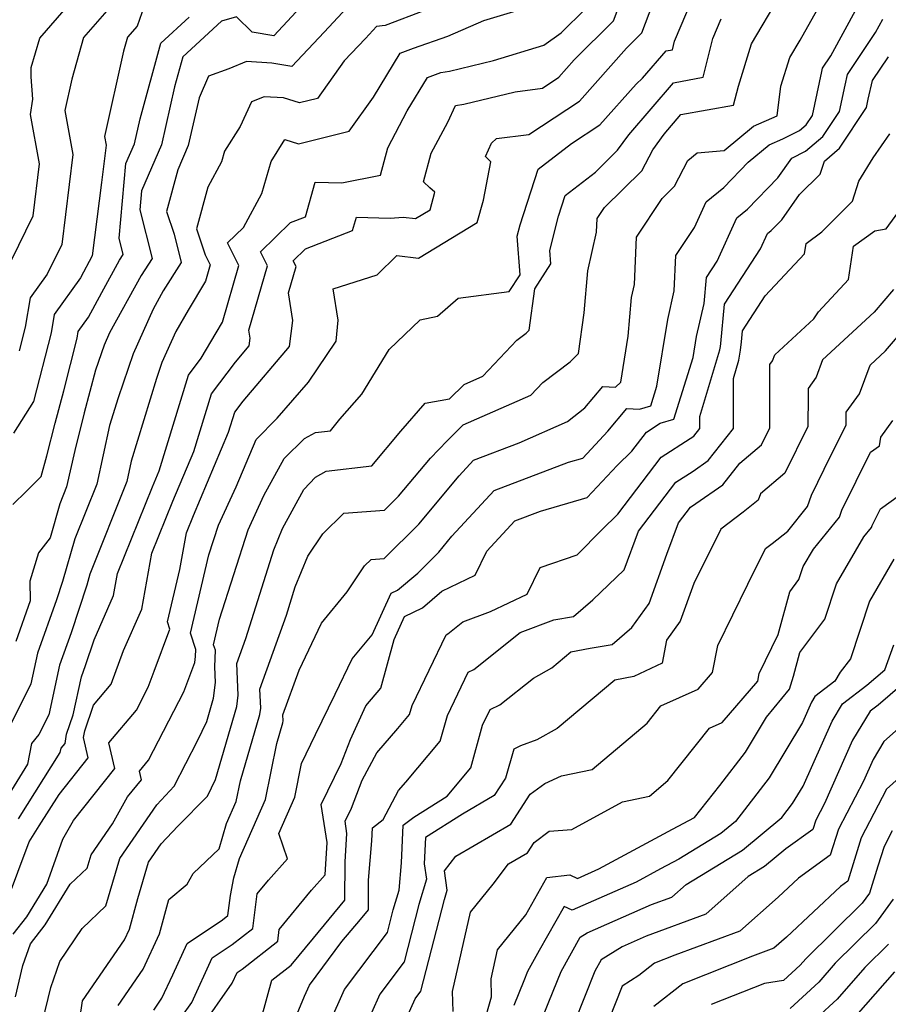
# Model space of a CAD drawing. Extents: x 2092734 to 2097826, y 2879433 to 2882694.
# Drawn here: x 2096117 to 2096239, y 2881418 to 2881556 of the extents above; entities that cross this region are included whole.
import ezdxf

# ---------------------------------------------------------------- set-up
doc = ezdxf.new("R2010")
doc.units = 0

msp = doc.modelspace()

# ---------------------------------------------------------------- linework, layer by layer
at = {"layer": 'Unknown_Line_Type', "color": 0}
for points in [[(2096136.73, 2881565.4, 3442), (2096133.1, 2881555.07, 3442), (2096131.77, 2881553.54, 3442), (2096131.2, 2881551.57, 3442), (2096128.52, 2881539.55, 3442), (2096128.75, 2881538.33, 3442), (2096128.1, 2881533.09, 3442), (2096126.82, 2881522.8, 3442), (2096125.16, 2881519.7, 3442), (2096121.47, 2881514.55, 3442), (2096121.03, 2881512.01, 3442), (2096118.57, 2881502.34, 3442), (2096115.74, 2881497.88, 3442)], [(2096161.03, 2881563.11, 3438), (2096153.59, 2881555.08, 3438), (2096152.32, 2881553.73, 3438), (2096149.3, 2881554.23, 3438), (2096147.09, 2881556.37, 3438), (2096144.98, 2881555.77, 3438), (2096139.52, 2881550.77, 3438), (2096138.37, 2881546.56, 3438), (2096136.52, 2881538.41, 3438), (2096133.75, 2881531.94, 3438), (2096133.5, 2881529.25, 3438), (2096135.23, 2881522.45, 3438), (2096133.7, 2881520.03, 3438), (2096129.25, 2881511.98, 3438), (2096128.48, 2881510.27, 3438), (2096127.28, 2881506.73, 3438), (2096125.68, 2881500.74, 3438), (2096124.34, 2881495.48, 3438), (2096123.21, 2881490.34, 3438), (2096122.27, 2881487.99, 3438), (2096120.89, 2881483.2, 3438), (2096119.27, 2881481.07, 3438), (2096118.02, 2881477.09, 3438), (2096118.08, 2881474.34, 3438), (2096116.05, 2881468.61, 3438)], [(2096115.45, 2881522.18, 3446), (2096118.51, 2881528.41, 3446), (2096119.41, 2881535.72, 3446), (2096118.14, 2881542.67, 3446), (2096118.48, 2881544.79, 3446), (2096118.22, 2881547.94, 3446), (2096118.24, 2881549.26, 3446), (2096119.44, 2881553.38, 3446), (2096125.96, 2881560.91, 3446)], [(2096115.7, 2881427.51, 3428), (2096117.6, 2881429.94, 3428), (2096120.43, 2881434.53, 3428), (2096122.69, 2881440.85, 3428), (2096124.18, 2881443.5, 3428), (2096129.98, 2881450.77, 3428), (2096129.15, 2881454.4, 3428), (2096133.01, 2881459, 3428), (2096134.66, 2881462.2, 3428), (2096135.51, 2881464.48, 3428), (2096137.72, 2881470.38, 3428), (2096137.4, 2881471.39, 3428), (2096139.12, 2881478.76, 3428), (2096140.04, 2881483.89, 3428), (2096141.02, 2881486.33, 3428), (2096145.97, 2881498.02, 3428), (2096146.84, 2881500.83, 3428), (2096148, 2881502.37, 3428), (2096154.52, 2881510.09, 3428), (2096155.01, 2881513.7, 3428), (2096154.4, 2881517.61, 3428), (2096155.47, 2881521.3, 3428), (2096155.06, 2881522.12, 3428), (2096156.79, 2881523.81, 3428), (2096163.4, 2881526.38, 3428), (2096163.93, 2881528.22, 3428), (2096168.69, 2881528.09, 3428), (2096170.52, 2881528.23, 3428), (2096172.26, 2881528.04, 3428), (2096174.29, 2881529.26, 3428), (2096174.96, 2881531.75, 3428), (2096174.24, 2881532.34, 3428), (2096173.37, 2881533.21, 3428), (2096174.46, 2881537.23, 3428), (2096176.77, 2881541.6, 3428), (2096177.85, 2881543.92, 3428), (2096179.04, 2881544.11, 3428), (2096186.24, 2881545.86, 3428), (2096190.07, 2881546.36, 3428), (2096192.39, 2881547.89, 3428), (2096194.55, 2881550.32, 3428), (2096200.07, 2881555.81, 3428), (2096202.06, 2881561.08, 3428)], [(2096119.84, 2881415.2, 3424), (2096120.99, 2881420.02, 3424), (2096122.27, 2881423.68, 3424), (2096125.37, 2881428.34, 3424), (2096128.71, 2881431.51, 3424), (2096130.68, 2881438.14, 3424), (2096135.87, 2881445.7, 3424), (2096138.3, 2881448.31, 3424), (2096141.6, 2881454.7, 3424), (2096142.9, 2881457.4, 3424), (2096143.86, 2881460.68, 3424), (2096144.15, 2881462.89, 3424), (2096144.05, 2881465.08, 3424), (2096144.11, 2881467.43, 3424), (2096143.87, 2881468.17, 3424), (2096144.71, 2881471.77, 3424), (2096148.7, 2881484.34, 3424), (2096150.94, 2881489.14, 3424), (2096153.78, 2881494.33, 3424), (2096156.64, 2881497.13, 3424), (2096158.21, 2881498, 3424), (2096160.29, 2881498.24, 3424), (2096161.63, 2881499.84, 3424), (2096164.7, 2881503.37, 3424), (2096168.56, 2881509.63, 3424), (2096172.88, 2881513.8, 3424), (2096175.35, 2881514.32, 3424), (2096178.22, 2881516.85, 3424), (2096185.42, 2881517.78, 3424), (2096186.94, 2881520.14, 3424), (2096186.54, 2881525.57, 3424), (2096186.94, 2881527.18, 3424), (2096189.5, 2881534.96, 3424), (2096194.16, 2881538.57, 3424), (2096198.15, 2881541.2, 3424), (2096203.25, 2881546.92, 3424), (2096204.16, 2881547.76, 3424), (2096207.46, 2881551.6, 3424), (2096208.35, 2881551.76, 3424), (2096208.65, 2881552.94, 3424), (2096212.12, 2881561.15, 3424)], [(2096163.9, 2881559.07, 3436), (2096159.4, 2881554.22, 3436), (2096154.87, 2881549.41, 3436), (2096152.03, 2881549.88, 3436), (2096148.49, 2881550.1, 3436), (2096146.01, 2881549.08, 3436), (2096143.17, 2881548.05, 3436), (2096141.82, 2881545, 3436), (2096140.29, 2881538.28, 3436), (2096138.84, 2881534.89, 3436), (2096137.26, 2881529.03, 3436), (2096138.3, 2881525.87, 3436), (2096139.31, 2881521.89, 3436), (2096136.77, 2881517.87, 3436), (2096135.37, 2881515.33, 3436), (2096132.55, 2881509.05, 3436), (2096130.44, 2881502.84, 3436), (2096129.25, 2881498.95, 3436), (2096127.44, 2881490.73, 3436), (2096124.37, 2881483.03, 3436), (2096122.65, 2881477.07, 3436), (2096121.79, 2881474.48, 3436), (2096119.13, 2881466.97, 3436), (2096118.2, 2881462.7, 3436), (2096114.72, 2881455.71, 3436)], [(2096130.45, 2881417.5, 3420), (2096133.96, 2881422.62, 3420), (2096136.27, 2881427.55, 3420), (2096137.58, 2881432.39, 3420), (2096140.13, 2881434.56, 3420), (2096141.01, 2881436.06, 3420), (2096144.66, 2881439.49, 3420), (2096145.7, 2881443.05, 3420), (2096147.05, 2881446.15, 3420), (2096147.65, 2881449.07, 3420), (2096150.36, 2881458.36, 3420), (2096150.48, 2881459.29, 3420), (2096150.36, 2881461.92, 3420), (2096154.09, 2881472.33, 3420), (2096155.34, 2881476.3, 3420), (2096157.1, 2881480.6, 3420), (2096159.21, 2881483.75, 3420), (2096162.18, 2881486.67, 3420), (2096167.9, 2881487.1, 3420), (2096169.86, 2881489.05, 3420), (2096174.33, 2881494.39, 3420), (2096176.68, 2881496.83, 3420), (2096178.94, 2881499.05, 3420), (2096188.46, 2881503.22, 3420), (2096190.13, 2881504.99, 3420), (2096193.98, 2881507.92, 3420), (2096195.16, 2881509.08, 3420), (2096195.95, 2881514.78, 3420), (2096196.44, 2881520.71, 3420), (2096197.69, 2881526.14, 3420), (2096197.77, 2881528.04, 3420), (2096198.8, 2881529.59, 3420), (2096204.05, 2881534.74, 3420), (2096205.58, 2881537.7, 3420), (2096207.19, 2881539.9, 3420), (2096209.55, 2881542.65, 3420), (2096216.94, 2881543.99, 3420), (2096217.63, 2881546.66, 3420), (2096219.45, 2881552.58, 3420), (2096223.35, 2881559.18, 3420)], [(2096135.45, 2881416.85, 3418), (2096136.59, 2881418.52, 3418), (2096138.13, 2881421.79, 3418), (2096140.15, 2881426.2, 3418), (2096145.11, 2881429.55, 3418), (2096145.86, 2881430.13, 3418), (2096146.23, 2881432.94, 3418), (2096146.73, 2881435.45, 3418), (2096147.52, 2881438.17, 3418), (2096151.16, 2881446.46, 3418), (2096152.76, 2881454.29, 3418), (2096153.61, 2881457.2, 3418), (2096153.65, 2881457.49, 3418), (2096153.61, 2881458.31, 3418), (2096155.87, 2881464.61, 3418), (2096159.05, 2881471.2, 3418), (2096162.63, 2881475.59, 3418), (2096165.07, 2881479.24, 3418), (2096166.02, 2881480.17, 3418), (2096167.85, 2881480.31, 3418), (2096172.69, 2881485.12, 3418), (2096178.36, 2881491.92, 3418), (2096180.38, 2881494.1, 3418), (2096186.8, 2881496.55, 3418), (2096193.61, 2881499.55, 3418), (2096196.02, 2881501.46, 3418), (2096198.55, 2881504.43, 3418), (2096200.34, 2881504.34, 3418), (2096201.08, 2881505.06, 3418), (2096202.13, 2881511.51, 3418), (2096202.58, 2881516.96, 3418), (2096203, 2881518.8, 3418), (2096203.31, 2881525.44, 3418), (2096206.89, 2881530.86, 3418), (2096208.64, 2881532.57, 3418), (2096210.52, 2881536.2, 3418), (2096211.84, 2881537.27, 3418), (2096215.61, 2881537.58, 3418), (2096219.73, 2881541.03, 3418), (2096223.06, 2881542.46, 3418), (2096223.61, 2881546.62, 3418), (2096224.86, 2881550.66, 3418), (2096226.29, 2881553.08, 3418), (2096229.9, 2881559.57, 3418)], [(2096173.63, 2881557.3, 3434), (2096167.99, 2881555.18, 3434), (2096166.78, 2881555.03, 3434), (2096165.22, 2881553.35, 3434), (2096162.23, 2881550.18, 3434), (2096158.45, 2881544.92, 3434), (2096155.96, 2881544.31, 3434), (2096153.69, 2881544.99, 3434), (2096150.99, 2881545.16, 3434), (2096149.2, 2881544.43, 3434), (2096147.62, 2881540.98, 3434), (2096145.42, 2881537.5, 3434), (2096144.99, 2881536.03, 3434), (2096143.05, 2881532.44, 3434), (2096141.47, 2881526.61, 3434), (2096142.67, 2881522.95, 3434), (2096143.37, 2881521.53, 3434), (2096142.71, 2881519.24, 3434), (2096140.3, 2881515.17, 3434), (2096138.56, 2881512.18, 3434), (2096136.61, 2881507.84, 3434), (2096135.84, 2881505.56, 3434), (2096132.3, 2881493.97, 3434), (2096131.67, 2881491.12, 3434), (2096126.47, 2881478.07, 3434), (2096126.03, 2881476.53, 3434), (2096123.83, 2881469.86, 3434), (2096122.22, 2881465.32, 3434), (2096120.7, 2881458.34, 3434), (2096119.31, 2881455.56, 3434), (2096118.27, 2881454.31, 3434), (2096117.73, 2881451.39, 3434), (2096113.53, 2881444.72, 3434)], [(2096114.78, 2881431.96, 3430), (2096117.93, 2881440.48, 3430), (2096119.36, 2881442.75, 3430), (2096122.14, 2881447.16, 3430), (2096126.25, 2881452.31, 3430), (2096125.6, 2881455.16, 3430), (2096125.76, 2881456.08, 3430), (2096127, 2881459.71, 3430), (2096129.46, 2881462.66, 3430), (2096131.22, 2881467.35, 3430), (2096133.79, 2881473.16, 3430), (2096135.2, 2881481.04, 3430), (2096138.14, 2881488.36, 3430), (2096141.09, 2881495.31, 3430), (2096143.59, 2881503.44, 3430), (2096146.94, 2881507.87, 3430), (2096148.87, 2881510.15, 3430), (2096149.02, 2881511.22, 3430), (2096148.84, 2881512.38, 3430), (2096151.44, 2881521.38, 3430), (2096150.45, 2881523.37, 3430), (2096154.65, 2881527.48, 3430), (2096156.77, 2881528.3, 3430), (2096158.15, 2881533.15, 3430), (2096161.87, 2881533.05, 3430), (2096167.3, 2881534.13, 3430), (2096168.35, 2881537.99, 3430), (2096171.09, 2881543.18, 3430), (2096173.93, 2881547.87, 3430), (2096175.79, 2881548.55, 3430), (2096177.03, 2881548.74, 3430), (2096183.2, 2881550.25, 3430), (2096190.26, 2881552.39, 3430), (2096192.7, 2881554.12, 3430), (2096196.12, 2881557.52, 3430)], [(2096116, 2881418.7, 3426), (2096117.06, 2881423.13, 3426), (2096118.12, 2881426.16, 3426), (2096120.2, 2881428.84, 3426), (2096123.72, 2881434.54, 3426), (2096126.11, 2881436.81, 3426), (2096126.66, 2881438.65, 3426), (2096129.66, 2881443.03, 3426), (2096131.77, 2881446.8, 3426), (2096133.71, 2881449.22, 3426), (2096133.43, 2881450.43, 3426), (2096134.72, 2881451.97, 3426), (2096139.67, 2881461.57, 3426), (2096141.21, 2881465.69, 3426), (2096141.33, 2881466.53, 3426), (2096141.36, 2881467.52, 3426), (2096140.63, 2881469.78, 3426), (2096143.21, 2881480.8, 3426), (2096144.54, 2881484.99, 3426), (2096147.05, 2881490.37, 3426), (2096149.85, 2881497.02, 3426), (2096152.82, 2881500.02, 3426), (2096157.19, 2881505.05, 3426), (2096161.1, 2881510.83, 3426), (2096161.35, 2881513.78, 3426), (2096160.68, 2881518.18, 3426), (2096166.84, 2881520.14, 3426), (2096169.6, 2881522.84, 3426), (2096172.65, 2881522.5, 3426), (2096180.93, 2881527.47, 3426), (2096181.78, 2881530.63, 3426), (2096182.82, 2881535.99, 3426), (2096182.06, 2881536.75, 3426), (2096182.9, 2881538.65, 3426), (2096183.62, 2881539.28, 3426), (2096188.18, 2881539.87, 3426), (2096195.27, 2881544.54, 3426), (2096201.89, 2881551.98, 3426), (2096204.03, 2881554.11, 3426), (2096205.58, 2881558.21, 3426)], [(2096116.44, 2881443.73, 3432), (2096122.31, 2881453.06, 3432), (2096122.42, 2881453.64, 3432), (2096122.99, 2881454.31, 3432), (2096123.21, 2881455.62, 3432), (2096124.14, 2881458.33, 3432), (2096125.3, 2881463.67, 3432), (2096125.86, 2881465.25, 3432), (2096127.06, 2881468.88, 3432), (2096129.8, 2881475.09, 3432), (2096130.36, 2881478.19, 3432), (2096135.26, 2881490.38, 3432), (2096136.21, 2881492.6, 3432), (2096140.34, 2881506.05, 3432), (2096142.13, 2881508.42, 3432), (2096144.22, 2881512.01, 3432), (2096145.11, 2881513.51, 3432), (2096147.4, 2881521.45, 3432), (2096145.83, 2881524.62, 3432), (2096148.06, 2881526.8, 3432), (2096150.65, 2881531.57, 3432), (2096151.94, 2881536.06, 3432), (2096153.89, 2881539.13, 3432), (2096155.81, 2881538.56, 3432), (2096162.9, 2881540.3, 3432), (2096166.34, 2881545.09, 3432), (2096170.1, 2881551.28, 3432), (2096171.96, 2881551.96, 3432), (2096176.77, 2881553.68, 3432), (2096181.85, 2881555.86, 3432), (2096188.85, 2881557.98, 3432)], [(2096129.53, 2881557.99, 3444), (2096125.6, 2881553.46, 3444), (2096123.92, 2881547.63, 3444), (2096122.94, 2881543.24, 3444), (2096124.08, 2881537.03, 3444), (2096122.53, 2881524.42, 3444), (2096120.47, 2881520.23, 3444), (2096118.08, 2881516.9, 3444), (2096117.38, 2881512.8, 3444), (2096116.53, 2881509.47, 3444)], [(2096139.28, 2881415.76, 3416), (2096140.79, 2881417.92, 3416), (2096143.66, 2881424.18, 3416), (2096146.49, 2881426.09, 3416), (2096149.36, 2881428.34, 3416), (2096150.01, 2881433.21, 3416), (2096151.58, 2881435.12, 3416), (2096154.25, 2881438.12, 3416), (2096153.02, 2881441.64, 3416), (2096155.27, 2881446.77, 3416), (2096156.24, 2881451.51, 3416), (2096158.19, 2881455.59, 3416), (2096160.97, 2881461.23, 3416), (2096163.36, 2881466.18, 3416), (2096166.14, 2881469.58, 3416), (2096168.82, 2881475.4, 3416), (2096169.69, 2881475.82, 3416), (2096172.55, 2881478.25, 3416), (2096175.51, 2881481.19, 3416), (2096177.36, 2881483.41, 3416), (2096183.3, 2881489.84, 3416), (2096193.76, 2881493.82, 3416), (2096195.75, 2881494.4, 3416), (2096199.29, 2881498.2, 3416), (2096201.96, 2881501.34, 3416), (2096203.74, 2881501.25, 3416), (2096205.31, 2881501.73, 3416), (2096206.18, 2881504.49, 3416), (2096207.7, 2881513.86, 3416), (2096208.61, 2881517.88, 3416), (2096208.84, 2881522.84, 3416), (2096211.47, 2881526.8, 3416), (2096213.09, 2881530.38, 3416), (2096215.58, 2881532.4, 3416), (2096219.02, 2881535.94, 3416), (2096221.97, 2881538.41, 3416), (2096223.88, 2881539.23, 3416), (2096226.2, 2881540.41, 3416), (2096227.13, 2881541.2, 3416), (2096228.02, 2881542.54, 3416), (2096229.36, 2881548.72, 3416), (2096229.46, 2881549.17, 3416), (2096230.62, 2881550.91, 3416), (2096234.36, 2881557.8, 3416)], [(2096115.66, 2881487.87, 3440), (2096117.59, 2881489.74, 3440), (2096119.64, 2881491.8, 3440), (2096120.42, 2881494.73, 3440), (2096121.59, 2881499.28, 3440), (2096122.8, 2881503.83, 3440), (2096124.68, 2881511.22, 3440), (2096124.85, 2881512.19, 3440), (2096126.27, 2881514.17, 3440), (2096128.14, 2881517.67, 3440), (2096130.64, 2881522.2, 3440), (2096131.15, 2881523.01, 3440), (2096130.57, 2881525.29, 3440), (2096131.55, 2881535.76, 3440), (2096132.74, 2881538.55, 3440), (2096133.54, 2881542.05, 3440), (2096136.43, 2881552.66, 3440), (2096140.45, 2881556.33, 3440)], [(2096125.06, 2881415.56, 3422), (2096125.46, 2881418.14, 3422), (2096131.33, 2881426.73, 3422), (2096132.03, 2881428.22, 3422), (2096133.2, 2881432.54, 3422), (2096134.71, 2881437.63, 3422), (2096136.48, 2881440.21, 3422), (2096138.82, 2881442.71, 3422), (2096142.99, 2881446.92, 3422), (2096144.12, 2881449.26, 3422), (2096147.11, 2881459.52, 3422), (2096147.32, 2881461.09, 3422), (2096147.11, 2881465.53, 3422), (2096148.38, 2881469.07, 3422), (2096152.31, 2881481.49, 3422), (2096153.54, 2881484.5, 3422), (2096156.54, 2881490, 3422), (2096158.2, 2881491.73, 3422), (2096159.7, 2881492.56, 3422), (2096166.09, 2881493.3, 3422), (2096170.19, 2881498.2, 3422), (2096173.58, 2881502.1, 3422), (2096177, 2881502.7, 3422), (2096179.06, 2881504.72, 3422), (2096181.71, 2881505.88, 3422), (2096186.49, 2881510.96, 3422), (2096187.8, 2881511.95, 3422), (2096188.2, 2881512.35, 3422), (2096189.02, 2881518.19, 3422), (2096191.26, 2881521.67, 3422), (2096191.12, 2881523.55, 3422), (2096192.33, 2881528.37, 3422), (2096193.29, 2881531.29, 3422), (2096197.54, 2881534.57, 3422), (2096200.65, 2881537.66, 3422), (2096202.21, 2881539.8, 3422), (2096208.5, 2881547.12, 3422), (2096212.65, 2881547.88, 3422), (2096214.05, 2881553.34, 3422), (2096215.21, 2881556.08, 3422)], [(2096142.03, 2881414.25, 3414), (2096146.47, 2881420.62, 3414), (2096147.17, 2881422.16, 3414), (2096147.86, 2881422.62, 3414), (2096152.87, 2881426.55, 3414), (2096153.09, 2881428.18, 3414), (2096157.61, 2881433.71, 3414), (2096159.54, 2881435.87, 3414), (2096159.84, 2881440.4, 3414), (2096158.99, 2881445.72, 3414), (2096161.78, 2881451.49, 3414), (2096163.1, 2881454.87, 3414), (2096165.25, 2881459.59, 3414), (2096167.36, 2881462.06, 3414), (2096169.22, 2881468.92, 3414), (2096170.7, 2881472.14, 3414), (2096173.21, 2881473.37, 3414), (2096175.96, 2881475.71, 3414), (2096180.64, 2881477.93, 3414), (2096182.28, 2881481.32, 3414), (2096186.22, 2881485.58, 3414), (2096189.8, 2881486.94, 3414), (2096196.37, 2881488.85, 3414), (2096200.58, 2881493.37, 3414), (2096202.66, 2881495.36, 3414), (2096204.69, 2881498.03, 3414), (2096206.64, 2881499.28, 3414), (2096208.53, 2881499.85, 3414), (2096211.26, 2881508.54, 3414), (2096211.73, 2881511.48, 3414), (2096212.79, 2881516.11, 3414), (2096213.13, 2881519.77, 3414), (2096214.62, 2881522.05, 3414), (2096217.4, 2881528.15, 3414), (2096218.91, 2881529.38, 3414), (2096223.15, 2881533.74, 3414), (2096225.14, 2881536.53, 3414), (2096227.05, 2881537.5, 3414), (2096229.49, 2881539.56, 3414), (2096231.82, 2881543.1, 3414), (2096232.62, 2881546.78, 3414), (2096232.96, 2881548.29, 3414), (2096236.9, 2881554.18, 3414), (2096237.91, 2881556.04, 3414)], [(2096150.61, 2881415.76, 3412), (2096152.06, 2881421.04, 3412), (2096154.75, 2881423.19, 3412), (2096157.9, 2881426.95, 3412), (2096162.33, 2881432.32, 3412), (2096162.35, 2881437.67, 3412), (2096162.61, 2881441.68, 3412), (2096162.34, 2881443.38, 3412), (2096163.23, 2881445.22, 3412), (2096164.76, 2881449.14, 3412), (2096166.79, 2881453, 3412), (2096169.78, 2881456.43, 3412), (2096171.42, 2881458.39, 3412), (2096171.76, 2881459.62, 3412), (2096176.53, 2881469.57, 3412), (2096176.79, 2881469.7, 3412), (2096178.9, 2881471.38, 3412), (2096182.78, 2881472.84, 3412), (2096187.95, 2881475.3, 3412), (2096189.76, 2881479.03, 3412), (2096194.97, 2881480.82, 3412), (2096198.41, 2881484.34, 3412), (2096200.66, 2881486.5, 3412), (2096206.75, 2881494.52, 3412), (2096210.86, 2881497.13, 3412), (2096211.37, 2881497.49, 3412), (2096212.22, 2881498.56, 3412), (2096212.22, 2881500.25, 3412), (2096215.03, 2881509.6, 3412), (2096215.11, 2881510.09, 3412), (2096215.16, 2881510.51, 3412), (2096215.68, 2881516.02, 3412), (2096220.74, 2881523.8, 3412), (2096221.71, 2881525.93, 3412), (2096222.24, 2881526.36, 3412), (2096223.72, 2881527.88, 3412), (2096226.23, 2881531.4, 3412), (2096229.13, 2881534.29, 3412), (2096229.71, 2881536.12, 3412), (2096231.85, 2881537.93, 3412), (2096235.62, 2881543.66, 3412), (2096235.88, 2881544.83, 3412), (2096236.46, 2881547.42, 3412), (2096238.71, 2881550.77, 3412)], [(2096154.13, 2881412.74, 3410), (2096156.62, 2881418.82, 3410), (2096157.32, 2881420.38, 3410), (2096161.91, 2881426.5, 3410), (2096164.5, 2881429.59, 3410), (2096165.62, 2881430.95, 3410), (2096165.63, 2881435.1, 3410), (2096166.11, 2881440.65, 3410), (2096166.19, 2881442.47, 3410), (2096167.72, 2881443.63, 3410), (2096169.86, 2881447.7, 3410), (2096170.88, 2881448.88, 3410), (2096175.71, 2881454.63, 3410), (2096176.72, 2881458.25, 3410), (2096179.64, 2881464.33, 3410), (2096180.43, 2881464.71, 3410), (2096186.95, 2881469.9, 3410), (2096191.68, 2881471.68, 3410), (2096194.47, 2881472.13, 3410), (2096197.16, 2881474.47, 3410), (2096201.58, 2881478.68, 3410), (2096203.58, 2881484.11, 3410), (2096208.82, 2881491.01, 3410), (2096211.26, 2881492.56, 3410), (2096213.39, 2881494.07, 3410), (2096216.95, 2881498.53, 3410), (2096216.93, 2881505.59, 3410), (2096217.7, 2881508.14, 3410), (2096217.93, 2881509.54, 3410), (2096218.07, 2881510.73, 3410), (2096218.22, 2881512.28, 3410), (2096221.4, 2881517.17, 3410), (2096226.9, 2881523.08, 3410), (2096227.13, 2881524.55, 3410), (2096229.36, 2881526.18, 3410), (2096233.67, 2881530.48, 3410), (2096234.55, 2881533.28, 3410), (2096236.55, 2881536.59, 3410), (2096238.93, 2881539.92, 3410)], [(2096160.17, 2881415.02, 3408), (2096162.28, 2881419.74, 3408), (2096168.29, 2881427.77, 3408), (2096169.12, 2881430.96, 3408), (2096169.93, 2881433.68, 3408), (2096170.26, 2881437.56, 3408), (2096170.5, 2881442.82, 3408), (2096172, 2881443.96, 3408), (2096176.67, 2881446.91, 3408), (2096180, 2881450.88, 3408), (2096181.68, 2881456.88, 3408), (2096182.74, 2881459.09, 3408), (2096184.08, 2881459.72, 3408), (2096188.82, 2881463.49, 3408), (2096191.39, 2881464.94, 3408), (2096194.07, 2881467.17, 3408), (2096196.81, 2881467.71, 3408), (2096199.89, 2881468.21, 3408), (2096202.65, 2881470.6, 3408), (2096205.07, 2881473.97, 3408), (2096207.58, 2881480.88, 3408), (2096209.21, 2881485.29, 3408), (2096210.88, 2881487.5, 3408), (2096211.66, 2881488, 3408), (2096215.42, 2881490.65, 3408), (2096217.84, 2881493.69, 3408), (2096220.87, 2881496.28, 3408), (2096222.03, 2881498.63, 3408), (2096222.05, 2881505.9, 3408), (2096222.06, 2881507.54, 3408), (2096222.44, 2881508.07, 3408), (2096222.75, 2881508.9, 3408), (2096228.21, 2881513.94, 3408), (2096228.86, 2881514.95, 3408), (2096233.09, 2881519.5, 3408), (2096233.81, 2881524.15, 3408), (2096236.78, 2881526.32, 3408), (2096238.38, 2881526.59, 3408), (2096240.94, 2881530.05, 3408)], [(2096170.56, 2881414.81, 3404), (2096172.19, 2881418.45, 3404), (2096173, 2881419.53, 3404), (2096176.32, 2881432.39, 3404), (2096176.71, 2881433.72, 3404), (2096176.32, 2881436.43, 3404), (2096177.89, 2881438.5, 3404), (2096185.65, 2881442.96, 3404), (2096188.35, 2881447.17, 3404), (2096190.41, 2881448.7, 3404), (2096192.74, 2881449.75, 3404), (2096197.09, 2881450.66, 3404), (2096204.8, 2881457.17, 3404), (2096206.73, 2881459.61, 3404), (2096211.97, 2881461.95, 3404), (2096213.99, 2881464.29, 3404), (2096214.73, 2881468.09, 3404), (2096218.93, 2881476.7, 3404), (2096221.44, 2881481.7, 3404), (2096222.35, 2881482.4, 3404), (2096224.55, 2881484.14, 3404), (2096227.34, 2881487.58, 3404), (2096227.91, 2881489.2, 3404), (2096230.59, 2881494.66, 3404), (2096232.76, 2881499.04, 3404), (2096232.76, 2881500.5, 3404), (2096232.77, 2881500.83, 3404), (2096234.64, 2881503.42, 3404), (2096236.14, 2881507.46, 3404), (2096238.31, 2881509.46, 3404), (2096245.88, 2881518.3, 3404)], [(2096239.43, 2881518.06, 3406), (2096236.71, 2881514.89, 3406), (2096229.45, 2881508.18, 3406), (2096228.54, 2881505.75, 3406), (2096227.41, 2881504.19, 3406), (2096227.41, 2881503.2, 3406), (2096227.4, 2881498.84, 3406), (2096224.14, 2881492.28, 3406), (2096220.75, 2881489.38, 3406), (2096220.41, 2881488.49, 3406), (2096218.29, 2881486.82, 3406), (2096215.17, 2881484.41, 3406), (2096211.35, 2881476.79, 3406), (2096209.44, 2881471.51, 3406), (2096207.51, 2881468.83, 3406), (2096206.92, 2881465.57, 3406), (2096202.95, 2881463.71, 3406), (2096200.24, 2881463.18, 3406), (2096192.14, 2881456.43, 3406), (2096189.3, 2881454.83, 3406), (2096187, 2881453.97, 3406), (2096186.04, 2881453.51, 3406), (2096184.89, 2881449.42, 3406), (2096183.32, 2881446.99, 3406), (2096178.83, 2881444.4, 3406), (2096173.63, 2881441.09, 3406), (2096173.48, 2881437.39, 3406), (2096173.78, 2881435.26, 3406), (2096172.72, 2881431.68, 3406), (2096170.65, 2881423.65, 3406), (2096167.24, 2881419.09, 3406), (2096163.71, 2881411.23, 3406)], [(2096177.54, 2881416.64, 3402), (2096177.46, 2881419.47, 3402), (2096179.99, 2881430.63, 3402), (2096183.15, 2881434.56, 3402), (2096185.3, 2881437.39, 3402), (2096187.97, 2881438.93, 3402), (2096188.9, 2881440.38, 3402), (2096191.05, 2881441.98, 3402), (2096194.22, 2881442.24, 3402), (2096201.35, 2881446.13, 3402), (2096205.14, 2881446.93, 3402), (2096207.72, 2881449.11, 3402), (2096213.56, 2881456.47, 3402), (2096215.32, 2881457.26, 3402), (2096220.34, 2881463.08, 3402), (2096220.54, 2881464.12, 3402), (2096223.22, 2881469.61, 3402), (2096224.84, 2881475.59, 3402), (2096226.14, 2881477.32, 3402), (2096226.75, 2881479.16, 3402), (2096228.18, 2881481.61, 3402), (2096231.83, 2881486.11, 3402), (2096232.16, 2881487.06, 3402), (2096236.17, 2881495.22, 3402), (2096237.45, 2881496.12, 3402), (2096237.63, 2881497.33, 3402), (2096239.32, 2881499.67, 3402)], [(2096181.74, 2881414.6, 3400), (2096182.93, 2881418.74, 3400), (2096182.86, 2881421.23, 3400), (2096183.78, 2881425.31, 3400), (2096187.73, 2881430.22, 3400), (2096190.68, 2881435.48, 3400), (2096193.92, 2881435.86, 3400), (2096195, 2881435.36, 3400), (2096198.03, 2881436.7, 3400), (2096208.36, 2881442.28, 3400), (2096211.46, 2881443.93, 3400), (2096215, 2881448.39, 3400), (2096218.64, 2881453.1, 3400), (2096221.58, 2881457.99, 3400), (2096224.79, 2881461.95, 3400), (2096225.35, 2881463.76, 3400), (2096226.25, 2881467.11, 3400), (2096229.76, 2881471.77, 3400), (2096231.4, 2881476.73, 3400), (2096235.26, 2881483.33, 3400), (2096236.32, 2881484.64, 3400), (2096236.42, 2881484.92, 3400), (2096237.58, 2881487.29, 3400), (2096241.45, 2881490.01, 3400)], [(2096239.49, 2881480.2, 3398), (2096236.05, 2881474.31, 3398), (2096233.37, 2881466.22, 3398), (2096231.94, 2881464.32, 3398), (2096231.17, 2881463.05, 3398), (2096228.36, 2881460.9, 3398), (2096227.9, 2881460.13, 3398), (2096226.62, 2881457.25, 3398), (2096221.94, 2881449.48, 3398), (2096217.2, 2881443.35, 3398), (2096215.15, 2881441.64, 3398), (2096209.26, 2881438.08, 3398), (2096206.67, 2881436.7, 3398), (2096203.25, 2881434.85, 3398), (2096194.27, 2881430.89, 3398), (2096193.12, 2881431.42, 3398), (2096189.63, 2881425.22, 3398), (2096187.97, 2881422.26, 3398), (2096187.46, 2881420.98, 3398), (2096186.08, 2881417.5, 3398)], [(2096188.74, 2881412.35, 3396), (2096190.99, 2881418, 3396), (2096192.7, 2881422.29, 3396), (2096195.4, 2881427.09, 3396), (2096196.39, 2881427.7, 3396), (2096205.43, 2881431.69, 3396), (2096208.25, 2881432.73, 3396), (2096210.26, 2881434.51, 3396), (2096218.21, 2881439.32, 3396), (2096223.75, 2881443.93, 3396), (2096225.24, 2881445.86, 3396), (2096226.71, 2881448.31, 3396), (2096230.78, 2881457.45, 3396), (2096232.26, 2881459.87, 3396), (2096235.67, 2881462.49, 3396), (2096238.21, 2881464.67, 3396), (2096239.47, 2881468.17, 3396)], [(2096243.69, 2881465.22, 3394), (2096237.28, 2881459.71, 3394), (2096236.15, 2881458.85, 3394), (2096233.66, 2881454.76, 3394), (2096229.71, 2881445.88, 3394), (2096228.49, 2881443.52, 3394), (2096228.09, 2881442.23, 3394), (2096224.29, 2881439.51, 3394), (2096221.27, 2881437.01, 3394), (2096219.02, 2881435.64, 3394), (2096213.04, 2881430.33, 3394), (2096204.65, 2881427.24, 3394), (2096201.29, 2881425.76, 3394), (2096198.35, 2881423.94, 3394), (2096197.44, 2881422.32, 3394), (2096194.52, 2881415.02, 3394)], [(2096240.13, 2881456.43, 3392), (2096238.07, 2881454.57, 3392), (2096236.55, 2881452.07, 3392), (2096235.19, 2881449.02, 3392), (2096231.69, 2881442.29, 3392), (2096230.54, 2881438.6, 3392), (2096226.05, 2881435.39, 3392), (2096223.2, 2881432.71, 3392), (2096217.83, 2881427.93, 3392), (2096208.67, 2881424.56, 3392), (2096205.82, 2881423.43, 3392), (2096203.65, 2881421.73, 3392), (2096201.28, 2881420.21, 3392), (2096199.4, 2881415.5, 3392)], [(2096241.57, 2881450.71, 3390), (2096238.44, 2881447.88, 3390), (2096234.89, 2881441.06, 3390), (2096232.99, 2881434.98, 3390), (2096231.96, 2881434.24, 3390), (2096224.4, 2881427.12, 3390), (2096222.62, 2881425.54, 3390), (2096219.59, 2881424.42, 3390), (2096209.81, 2881420.53, 3390), (2096205.75, 2881417.36, 3390)], [(2096239.24, 2881442.04, 3388), (2096238.09, 2881439.82, 3388), (2096237.23, 2881437.06, 3388), (2096236.05, 2881433.29, 3388), (2096235.03, 2881431.88, 3388), (2096227.09, 2881424.05, 3388), (2096226.31, 2881423.15, 3388), (2096223.97, 2881421, 3388), (2096221.28, 2881420.61, 3388), (2096213.79, 2881417.63, 3388)], [(2096239.37, 2881432.44, 3386), (2096236.88, 2881429.01, 3386), (2096231.24, 2881423.45, 3386), (2096228.91, 2881420.78, 3386), (2096224.88, 2881417.06, 3386)], [(2096238.73, 2881426.14, 3384), (2096235.4, 2881422.85, 3384), (2096231.52, 2881418.4, 3384), (2096228.65, 2881415.77, 3384)], [(2096239.55, 2881422.25, 3382), (2096234.12, 2881416.03, 3382)]]:
    msp.add_polyline3d(points, dxfattribs=at)

doc.saveas('drawing.dxf')
